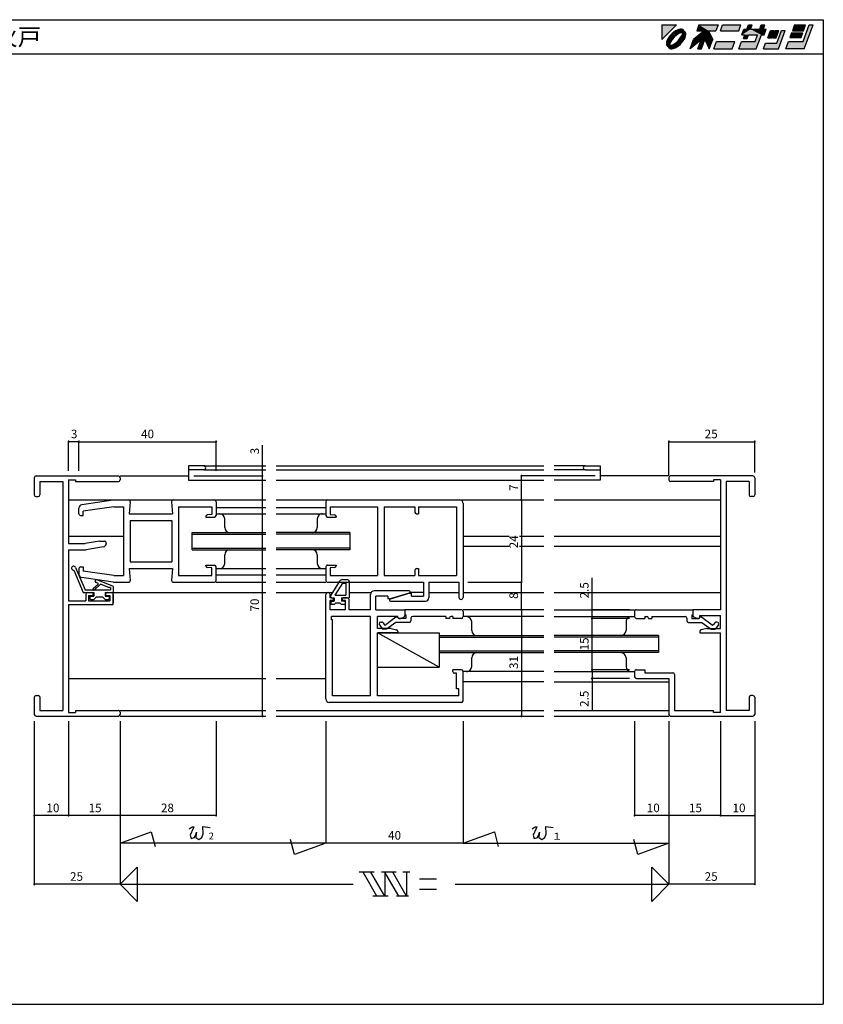
# Model space of a CAD drawing. Extents: x 5 to 415, y 5 to 292.
# Drawn here: x 181 to 415, y 5 to 292 of the extents above; entities that cross this region are included whole.
import ezdxf
from ezdxf.enums import TextEntityAlignment as Align

# ---------------------------------------------------------------- set-up
doc = ezdxf.new("R2010")
doc.units = 0
doc.header["$LTSCALE"] = 0.5
for name, color, linetype in [('DANMEN', 7, 'CONTINUOUS'), ('SUNPO', 1, 'CONTINUOUS'), ('WAKU', 3, 'CONTINUOUS')]:
    doc.layers.add(name, color=color, linetype=linetype)
doc.styles.add('MX_NOTE_STANDARD', font='txt.shx', dxfattribs={"height": 2.5, "bigfont": 'extfont.shx'})
doc.styles.get("Standard").update_dxf_attribs({"font": 'txt.shx', "bigfont": 'extfont.shx'})

# ---------------------------------------------------------------- blocks, each defined once
blk = doc.blocks.new('*U0')
at = {"layer": 'WAKU', "linetype": 'CONTINUOUS'}
for points in [[(372.249053, 290.5), (367.971276, 290.5), (367.971276, 286.222222)], [(378.723077, 290.5), (378.095928, 288.776923), (381.524851, 288.776923)], [(378.723077, 290.5), (381.524851, 288.776923), (383.695928, 288.776923)], [(384.323077, 290.5), (378.723077, 290.5), (383.695928, 288.776923)], [(385.615385, 290.5), (384.988236, 288.776923), (390.372851, 288.776923)], [(391, 290.5), (385.615385, 290.5), (390.372851, 288.776923)], [(392.683485, 289.207692), (394.230769, 290.5), (393.153846, 290.5)], [(394.230769, 290.5), (392.683485, 289.207692), (393.760408, 289.207692)], [(396.923077, 290.5), (396.452715, 289.207692), (397.529638, 289.207692)], [(398, 290.5), (396.923077, 290.5), (397.529638, 289.207692)], [(406.615385, 290.5), (405.988236, 288.776923), (409.219005, 288.776923)], [(409.219005, 288.776923), (409.846154, 290.5), (406.615385, 290.5)], [(409.159221, 285.653846), (412, 290.5), (410.923077, 290.5)], [(412, 290.5), (409.159221, 285.653846), (409.452208, 283.5)], [(370.101449, 287.039901), (369.764265, 286.544812), (370.207035, 286.51657)], [(370.501795, 287.520677), (370.101449, 287.039901), (370.996098, 287.475108)], [(370.996098, 287.475108), (370.101449, 287.039901), (370.207035, 286.51657)], [(370.950599, 287.96948), (370.501795, 287.520677), (370.996098, 287.475108)], [(371.431374, 288.369826), (370.950599, 287.96948), (371.954587, 288.264284)], [(371.954587, 288.264284), (370.950599, 287.96948), (370.996098, 287.475108)], [(371.505632, 287.424128), (371.04672, 286.965174), (371.545827, 286.924893)], [(371.926464, 288.70701), (371.431374, 288.369826), (372.440235, 288.547585)], [(372.440235, 288.547585), (371.431374, 288.369826), (371.954587, 288.264284)], [(371.997783, 287.832235), (371.505632, 287.424128), (372.202181, 287.498991)], [(372.202181, 287.498991), (371.505632, 287.424128), (371.545827, 286.924893)], [(372.417683, 288.968648), (371.926464, 288.70701), (373.290857, 288.835581)], [(373.290857, 288.835581), (371.926464, 288.70701), (372.89514, 288.740065)], [(372.89514, 288.740065), (371.926464, 288.70701), (372.440235, 288.547585)], [(372.504269, 288.173821), (371.997783, 287.832235), (372.879878, 287.940057)], [(372.879878, 287.940057), (371.997783, 287.832235), (372.202181, 287.498991)], [(372.886988, 289.145129), (372.417683, 288.968648), (373.998821, 289.115757)], [(373.998821, 289.115757), (372.417683, 288.968648), (374.225306, 288.920895)], [(372.417683, 288.968648), (373.597996, 288.840902), (374.225306, 288.920895)], [(372.417683, 288.968648), (373.290857, 288.835581), (373.597996, 288.840902)], [(373.005639, 288.435768), (372.504269, 288.173821), (374.019229, 288.298569)], [(374.019229, 288.298569), (372.504269, 288.173821), (373.510738, 288.21124)], [(373.510738, 288.21124), (372.504269, 288.173821), (372.879878, 287.940057)], [(373.317143, 289.229972), (372.886988, 289.145129), (373.692348, 289.22006)], [(373.692348, 289.22006), (372.886988, 289.145129), (373.998821, 289.115757)], [(373.482636, 288.608014), (373.005639, 288.435768), (374.641749, 288.504452)], [(374.641749, 288.504452), (373.005639, 288.435768), (374.019229, 288.298569)], [(373.661353, 287.159534), (373.220238, 286.48192), (373.894843, 286.783693)], [(373.916941, 288.683944), (373.482636, 288.608014), (374.363484, 288.64263)], [(374.363484, 288.64263), (373.482636, 288.608014), (374.641749, 288.504452)], [(374.225306, 288.920895), (373.597996, 288.840902), (374.363484, 288.64263)], [(373.597996, 288.840902), (373.799148, 288.781929), (374.363484, 288.64263)], [(373.932071, 287.790402), (373.661353, 287.159534), (374.328925, 287.761987)], [(374.328925, 287.761987), (373.661353, 287.159534), (374.156732, 287.28503)], [(374.156732, 287.28503), (373.661353, 287.159534), (373.894843, 286.783693)], [(373.799148, 288.781929), (373.916941, 288.683944), (374.363484, 288.64263)], [(374.019229, 288.298569), (373.932071, 287.790402), (374.40481, 288.196249)], [(374.40481, 288.196249), (373.932071, 287.790402), (374.328925, 287.761987)], [(374.641749, 288.504452), (374.019229, 288.298569), (374.836612, 288.277967)], [(374.019229, 288.298569), (374.40481, 288.196249), (374.836612, 288.277967)], [(374.46071, 287.174248), (374.268507, 286.719278), (374.865984, 287.166134)], [(374.865984, 287.166134), (374.268507, 286.719278), (374.689503, 286.696828)], [(374.836612, 288.277967), (374.40481, 288.196249), (374.940915, 287.971493)], [(374.40481, 288.196249), (374.502951, 288.077918), (374.940915, 287.971493)], [(374.556361, 287.569864), (374.46071, 287.174248), (374.865984, 287.166134)], [(374.502951, 288.077918), (374.561802, 287.877253), (374.940915, 287.971493)], [(374.561802, 287.877253), (374.556361, 287.569864), (374.950827, 287.596289)], [(374.950827, 287.596289), (374.556361, 287.569864), (374.865984, 287.166134)], [(374.940915, 287.971493), (374.561802, 287.877253), (374.950827, 287.596289)], [(380.311313, 288.776923), (377.155205, 286.192308), (380.493667, 286.192308)], [(381.524851, 288.776923), (378.095928, 288.776923), (380.311313, 288.776923)], [(381.524851, 288.776923), (380.311313, 288.776923), (380.493667, 286.192308)], [(381.524851, 288.776923), (380.493667, 286.192308), (382.755205, 286.192308)], [(393.760408, 289.207692), (391.28784, 287.592308), (396.941687, 287.592308)], [(391.875792, 289.207692), (391.28784, 287.592308), (393.760408, 289.207692)], [(391.28784, 287.592308), (392.095533, 287.592308), (393.172456, 287.592308)], [(391.28784, 287.592308), (393.172456, 287.592308), (395.864763, 287.592308)], [(396.941687, 287.592308), (391.28784, 287.592308), (395.864763, 287.592308)], [(393.172456, 287.592308), (391.703565, 286.515385), (392.780488, 286.515385)], [(392.095533, 287.592308), (391.703565, 286.515385), (393.172456, 287.592308)], [(393.760408, 289.207692), (392.683485, 289.207692), (391.875792, 289.207692)], [(396.941687, 287.592308), (396.452715, 289.207692), (393.760408, 289.207692)], [(395.864763, 287.592308), (395.159221, 285.653846), (395.452208, 283.5)], [(396.941687, 287.592308), (395.864763, 287.592308), (395.452208, 283.5)], [(396.452715, 289.207692), (396.941687, 287.592308), (397.749379, 287.592308)], [(398.337331, 289.207692), (396.452715, 289.207692), (397.749379, 287.592308)], [(397.529638, 289.207692), (396.452715, 289.207692), (398.337331, 289.207692)], [(399.565894, 288.884615), (398.781958, 286.730769), (399.858881, 286.730769)], [(399.858881, 286.730769), (400.642817, 288.884615), (399.565894, 288.884615)], [(402.042817, 288.884615), (400.181958, 286.730769), (401.258881, 286.730769)], [(400.965894, 288.884615), (400.181958, 286.730769), (402.042817, 288.884615)], [(402.796663, 288.884615), (401.424776, 285.115385), (401.913747, 283.5)], [(403.873587, 288.884615), (402.796663, 288.884615), (401.913747, 283.5)], [(405.753055, 288.130769), (405.282694, 286.838462), (408.513463, 286.838462)], [(408.983824, 288.130769), (405.753055, 288.130769), (408.513463, 286.838462)], [(369.326146, 285.584287), (369.241303, 285.154132), (369.73149, 285.576021)], [(369.73149, 285.576021), (369.241303, 285.154132), (369.635696, 285.180404)], [(369.635696, 285.180404), (369.241303, 285.154132), (369.630358, 284.873087)], [(369.241303, 285.154132), (369.251215, 284.778928), (369.630358, 284.873087)], [(369.630358, 284.873087), (369.251215, 284.778928), (369.689155, 284.672435)], [(369.251215, 284.778928), (369.355518, 284.472454), (369.689155, 284.672435)], [(369.502627, 286.053593), (369.326146, 285.584287), (369.923519, 286.031028)], [(369.923519, 286.031028), (369.326146, 285.584287), (369.73149, 285.576021)], [(369.689155, 284.672435), (369.355518, 284.472454), (369.787305, 284.553935)], [(369.787305, 284.553935), (369.355518, 284.472454), (370.172911, 284.451856)], [(369.355518, 284.472454), (369.550381, 284.245969), (370.172911, 284.451856)], [(369.764265, 286.544812), (369.502627, 286.053593), (370.207035, 286.51657)], [(370.207035, 286.51657), (369.502627, 286.053593), (369.923519, 286.031028)], [(370.172911, 284.451856), (369.550381, 284.245969), (371.186428, 284.314625)], [(371.186428, 284.314625), (369.550381, 284.245969), (370.709458, 284.142397)], [(369.550381, 284.245969), (369.828646, 284.107791), (370.709458, 284.142397)], [(369.863139, 284.988189), (369.787305, 284.553935), (370.260168, 284.959969)], [(370.260168, 284.959969), (369.787305, 284.553935), (370.172911, 284.451856)], [(370.709458, 284.142397), (369.828646, 284.107791), (370.275177, 284.066476)], [(370.035293, 285.465154), (369.863139, 284.988189), (370.260168, 284.959969)], [(370.297156, 285.966509), (370.035293, 285.465154), (370.530712, 285.590875)], [(370.530712, 285.590875), (370.035293, 285.465154), (370.260168, 284.959969)], [(370.681395, 284.539195), (370.172911, 284.451856), (371.186428, 284.314625)], [(370.638671, 286.473), (370.297156, 285.966509), (370.971896, 286.268471)], [(370.971896, 286.268471), (370.297156, 285.966509), (370.530712, 285.590875)], [(371.04672, 286.965174), (370.638671, 286.473), (371.545827, 286.924893)], [(371.545827, 286.924893), (370.638671, 286.473), (370.971896, 286.268471)], [(371.312263, 284.810332), (370.681395, 284.539195), (371.68777, 284.576545)], [(371.68777, 284.576545), (370.681395, 284.539195), (371.186428, 284.314625)], [(371.751882, 284.202798), (371.296984, 284.010368), (372.265666, 284.043411)], [(371.98994, 285.251431), (371.312263, 284.810332), (372.194232, 284.918099)], [(372.194232, 284.918099), (371.312263, 284.810332), (371.68777, 284.576545)], [(372.237497, 284.486117), (371.751882, 284.202798), (372.760756, 284.380595)], [(372.760756, 284.380595), (371.751882, 284.202798), (372.265666, 284.043411)], [(372.646296, 285.825506), (371.98994, 285.251431), (373.145266, 285.785089)], [(373.145266, 285.785089), (371.98994, 285.251431), (372.686363, 285.326171)], [(372.686363, 285.326171), (371.98994, 285.251431), (372.194232, 284.918099)], [(373.195965, 285.275232), (372.237497, 284.486117), (373.690335, 285.229744)], [(373.690335, 285.229744), (372.237497, 284.486117), (373.241532, 284.780941)], [(373.241532, 284.780941), (372.237497, 284.486117), (372.760756, 284.380595)], [(373.220238, 286.48192), (372.646296, 285.825506), (373.553316, 286.277229)], [(373.553316, 286.277229), (372.646296, 285.825506), (373.145266, 285.785089)], [(373.98505, 286.233718), (373.195965, 285.275232), (374.427865, 286.205609)], [(374.427865, 286.205609), (373.195965, 285.275232), (374.090681, 285.71052)], [(374.090681, 285.71052), (373.195965, 285.275232), (373.690335, 285.229744)], [(373.894843, 286.783693), (373.220238, 286.48192), (373.553316, 286.277229)], [(374.268507, 286.719278), (373.98505, 286.233718), (374.689503, 286.696828)], [(374.689503, 286.696828), (373.98505, 286.233718), (374.427865, 286.205609)], [(377.155205, 286.192308), (376.175285, 283.5), (379.397145, 286.138462)], [(380.493667, 286.192308), (377.155205, 286.192308), (379.397145, 286.138462)], [(379.397145, 286.138462), (378.436824, 283.5), (379.513747, 283.5)], [(380.493667, 286.192308), (379.397145, 286.138462), (379.513747, 283.5)], [(380.493667, 286.192308), (381.775285, 283.5), (382.755205, 286.192308)], [(389.236144, 285.653846), (383.067593, 283.5), (388.452208, 283.5)], [(383.851529, 285.653846), (383.067593, 283.5), (389.236144, 285.653846)], [(391.174606, 285.653846), (390.39067, 283.5), (395.452208, 283.5)], [(395.452208, 283.5), (395.159221, 285.653846), (391.174606, 285.653846)], [(398.194006, 285.115385), (397.606055, 283.5), (401.913747, 283.5)], [(401.913747, 283.5), (401.424776, 285.115385), (398.194006, 285.115385)], [(404.851529, 285.653846), (404.067593, 283.5), (409.452208, 283.5)], [(409.452208, 283.5), (409.159221, 285.653846), (404.851529, 285.653846)], [(369.828646, 284.107791), (369.966824, 283.829526), (370.275177, 284.066476)], [(370.275177, 284.066476), (369.966824, 283.829526), (370.392927, 283.968568)], [(370.392927, 283.968568), (369.966824, 283.829526), (370.594177, 283.909498)], [(370.594177, 283.909498), (369.966824, 283.829526), (371.774448, 283.781773)], [(369.966824, 283.829526), (370.193309, 283.634664), (371.774448, 283.781773)], [(371.774448, 283.781773), (370.193309, 283.634664), (371.305142, 283.605291)], [(370.193309, 283.634664), (370.499782, 283.530361), (371.305142, 283.605291)], [(371.305142, 283.605291), (370.499782, 283.530361), (370.874987, 283.520449)], [(370.901294, 283.914863), (370.594177, 283.909498), (371.774448, 283.781773)], [(371.296984, 284.010368), (370.901294, 283.914863), (371.774448, 283.781773)], [(372.265666, 284.043411), (371.296984, 284.010368), (371.774448, 283.781773)]]:
    blk.add_solid(points, dxfattribs=at)

msp = doc.modelspace()

# ---------------------------------------------------------------- linework, layer by layer
at = {"layer": 'DANMEN', "linetype": 'CONTINUOUS'}
for p, q in [((230, 162), (230, 157.800003)), ((234.399994, 162), (230, 162)), ((234.399994, 160.800003), (230, 160.800003)), ((234.399994, 162), (252.500001, 162)), ((234.399994, 160.800003), (252.500001, 160.800003)), ((255.500001, 162), (333.5, 162)), ((255.500001, 160.800003), (333.5, 160.800003)), ((345.600006, 162), (336.5, 162)), ((345.600006, 160.800003), (336.5, 160.800003)), ((345.600006, 162), (350, 162)), ((345.600006, 160.800003), (350, 160.800003)), ((350, 162), (350, 157.800003)), ((185.000002, 158.5), (185.000002, 153.5)), ((185.500002, 159), (209.500002, 159)), ((195.000002, 157.9), (195.000002, 139.3)), ((195.000002, 157.9), (197.000002, 157.9)), ((197.000002, 157.9), (197.000002, 157.350006)), ((210, 159), (230, 159)), ((210.000002, 158.5), (210.000002, 157.850006)), ((370, 159), (350, 159)), ((370, 158.5), (370, 157.850006)), ((394.5, 159), (370.5, 159)), ((385, 157.900003), (383, 157.900003)), ((383, 157.900003), (383, 157.350006)), ((385, 157.900003), (385, 120)), ((395, 158.5), (395, 153.5)), ((186.649995, 157.350006), (193.350008, 157.350006)), ((186.649995, 157.350006), (186.649995, 153.5)), ((193.350008, 157.350006), (193.350008, 90.649994)), ((197.000002, 157.350006), (209.500002, 157.350006)), ((230, 157.800003), (252.500001, 157.800003)), ((255.500001, 157.800003), (333.5, 157.800003)), ((350, 157.800003), (336.5, 157.800003)), ((383, 157.350006), (370.5, 157.350006)), ((386.649994, 157.350006), (386.649994, 90.649994)), ((393.350006, 157.350006), (386.649994, 157.350006)), ((393.350006, 157.350006), (393.350006, 153.5)), ((185.500002, 153), (186.149995, 153)), ((394.5, 153), (393.850006, 153)), ((195, 152), (252.500001, 152)), ((198.000002, 148), (198.000002, 149.638813)), ((207.963123, 151.994468), (198.851661, 150.627749)), ((208.145458, 150.050003), (199.199998, 148.708184)), ((208.037293, 152), (212.461092, 152)), ((208.145458, 150.050003), (211.000002, 150.050003)), ((211.000002, 150.050003), (211.000002, 129.949997)), ((212.959696, 151.462605), (212.699998, 148)), ((225.040291, 151.462605), (225.299989, 148)), ((225.538891, 152), (237.500002, 152)), ((226.999986, 150.050003), (226.999986, 129.949997)), ((226.999986, 150.050003), (236.800005, 150.050003)), ((236.800005, 150.050003), (236.800005, 147.8)), ((238.000002, 151.5), (238.000002, 147.5)), ((238.000002, 149.8), (252.500001, 149.8)), ((255.500001, 152), (333.5, 152)), ((255.500001, 149.8), (270, 149.8)), ((270.000003, 151.5), (270.000003, 147.5)), ((270.500003, 152), (309.000003, 152)), ((271.200003, 150.050003), (285.000003, 150.050003)), ((271.200003, 150.050003), (271.200003, 147.8)), ((285.000003, 150.050003), (285.000003, 129.949997)), ((286.95, 150.050003), (286.95, 129.949997)), ((286.95, 150.050003), (295.95, 150.050003)), ((295.95, 150.050003), (295.95, 148.5)), ((296.95, 150.050003), (308.050006, 150.050003)), ((296.95, 150.050003), (296.95, 148)), ((308.050006, 150.050003), (308.050006, 129.949997)), ((310.000003, 151), (310.000003, 123.6)), ((336.5, 152), (385, 152)), ((198.500002, 147.5), (199.199998, 147.5)), ((199.199998, 147.5), (199.199998, 148.708184)), ((212.699998, 148), (225.299989, 148)), ((235.000002, 147.152481), (235.000002, 147)), ((235.000002, 147), (237.500002, 147)), ((236.800005, 147.8), (235.444786, 147.64942)), ((238.000002, 148), (252.500001, 148)), ((240.49991, 143.999994), (240.49991, 146.499985)), ((255.500001, 148), (270, 148)), ((267.500094, 146.500015), (267.500094, 144.000009)), ((270.500003, 147), (273.000003, 147)), ((271.200003, 147.8), (272.555219, 147.64942)), ((273.000003, 147.152479), (273.000003, 147)), ((296.45, 148), (296.95, 148)), ((212.949998, 146.050003), (212.949998, 133.949997)), ((212.949998, 146.050003), (225.049989, 146.050003)), ((225.049989, 146.050003), (225.049989, 133.949997)), ((195, 141.5), (211, 141.5)), ((230.999986, 137.499991), (230.999986, 142.499994)), ((230.999986, 142.499979), (252.500001, 142.499979)), ((230.999986, 141.999979), (252.500001, 141.999979)), ((277.000003, 142.500009), (255.500001, 142.500009)), ((277.000003, 142.000009), (255.500001, 142.000009)), ((277.000018, 142.500009), (277.000018, 137.500006)), ((310, 141.5), (323.432756, 141.5)), ((326.432756, 141.5), (333.5, 141.5)), ((336.5, 141.5), (385, 141.5)), ((195.000002, 139.3), (199.850997, 139.3)), ((204.050997, 140), (199.850997, 139.3)), ((205.164403, 138.360739), (200.081606, 137.513606)), ((204.050997, 140), (205.500002, 140)), ((206.000002, 139.5), (206.000002, 139.347137)), ((231.000002, 137.999991), (252.500001, 137.999991)), ((277.000018, 138.000021), (255.500001, 138.000021)), ((310, 138.5), (323.432756, 138.5)), ((326.432756, 138.5), (333.5, 138.5)), ((336.5, 138.5), (385, 138.5)), ((195.000002, 137.5), (195.000002, 122.6)), ((195.000002, 137.5), (199.917206, 137.5)), ((231.000002, 137.499991), (252.500001, 137.499991)), ((240.49991, 133.499985), (240.49991, 135.999991)), ((277.000018, 137.500021), (255.500001, 137.500021)), ((267.500094, 136.000006), (267.500094, 133.500015)), ((197.025814, 132.335584), (199.800005, 125.8)), ((198.500002, 132.5), (199.199998, 132.5)), ((199.199998, 132.5), (199.199998, 131.291816)), ((212.949998, 133.949997), (225.049989, 133.949997)), ((235.000002, 132.84752), (235.000002, 133)), ((235.000002, 133), (237.500002, 133)), ((236.800005, 132.2), (235.444786, 132.35058)), ((236.800005, 129.949997), (236.800005, 132.2)), ((238.000002, 128.5), (238.000002, 132.5)), ((270.000003, 132.5), (270.000003, 128.5)), ((270.500003, 133), (273.000003, 133)), ((272.555219, 132.35058), (271.200003, 132.2)), ((271.200003, 132.2), (271.200003, 129.949997)), ((273.000003, 133), (273.000003, 132.847521)), ((196.510441, 131.502283), (199.270497, 125)), ((198.000002, 132), (198.000002, 130.361187)), ((207.963123, 128.005532), (198.851661, 129.372251)), ((208.145458, 129.949997), (199.199998, 131.291816)), ((208.145458, 129.949997), (211.000002, 129.949997)), ((212.699998, 132), (225.299989, 132)), ((212.699998, 132), (212.959696, 128.537395)), ((225.299989, 132), (225.040291, 128.537395)), ((226.999986, 129.949997), (236.800005, 129.949997)), ((238.000002, 132), (252.500001, 132)), ((238.000002, 130.2), (252.500001, 130.2)), ((255.500001, 132), (270, 132)), ((255.500001, 130.2), (270, 130.2)), ((271.200003, 129.949997), (285.000003, 129.949997)), ((286.95, 129.949997), (295.95, 129.949997)), ((295.95, 131.5), (295.95, 129.949997)), ((296.45, 132), (296.95, 132)), ((296.95, 132), (296.95, 129.949997)), ((296.95, 129.949997), (308.050006, 129.949997)), ((203.578997, 127.414414), (202.146544, 126.136435)), ((204.33567, 127.419423), (202.479407, 125.763337)), ((203.520856, 127.749056), (202.94683, 127.981279)), ((207.895164, 126.842413), (203.246849, 128.722891)), ((206.878863, 126.390573), (204.33567, 127.419423)), ((207.200005, 126.462453), (207.200005, 125.8)), ((208.000005, 126.744506), (208.000005, 125)), ((208.037293, 128), (212.461092, 128)), ((225.538896, 128), (237.500002, 128)), ((238, 128), (252.500001, 128)), ((255.500001, 128), (270, 128)), ((270.500003, 128), (298.500003, 128)), ((274.004655, 128.341701), (271.400003, 124.3)), ((274.845226, 127.8), (272.58967, 124.3)), ((274.845226, 128.8), (276.200003, 128.8)), ((274.845226, 127.8), (275.800003, 127.8)), ((275.800003, 127.8), (275.800003, 124.3)), ((276.800003, 128.2), (276.800003, 123.5)), ((298.500003, 128), (298.500003, 124)), ((300.000003, 128), (300.000003, 123.5)), ((300.000003, 128), (308.800003, 128)), ((308.800003, 128), (308.800003, 123.6)), ((199.270497, 125), (202.350006, 125)), ((199.800005, 125.8), (207.200005, 125.8)), ((200.000002, 124.5), (200.000002, 122.6)), ((200.500002, 125), (201.699998, 125)), ((200.800002, 124.199997), (200.800002, 122.6)), ((200.800002, 124.199997), (202.199998, 124.199997)), ((201.150005, 123.8), (201.150005, 123.2)), ((201.350005, 124), (202.350006, 124)), ((202.200003, 124.499999), (202.200004, 124.199996)), ((202.350006, 125), (202.350006, 124)), ((203.150005, 123.8), (202.350006, 123)), ((203.150006, 123.8), (204.850005, 123.8)), ((204.850005, 123.8), (205.650005, 123)), ((205.650005, 125), (208.000005, 125)), ((205.650005, 125), (205.650005, 124)), ((205.650005, 124), (206.650006, 124)), ((205.800004, 124.500017), (205.8, 124.199998)), ((205.800005, 124.199997), (207.000002, 124.199997)), ((206.300005, 125), (207.500002, 125)), ((206.850006, 123.8), (206.850006, 123.2)), ((207, 124.199997), (207, 122.6)), ((208, 125), (252.500001, 125)), ((208, 121.5), (208, 125)), ((208.000002, 124.5), (208.000002, 122)), ((255.500001, 125), (271.851114, 125)), ((270.000003, 94), (270.000003, 124.5)), ((270.500003, 125), (270.700003, 125)), ((271.200003, 123.5), (271.200003, 124.5)), ((271.750003, 123.5), (271.200003, 123.5)), ((271.400003, 123.5), (271.400003, 124.3)), ((271.400003, 123.5), (272.400003, 123.5)), ((272.400003, 123.5), (272.400003, 122.5)), ((272.58967, 124.3), (275.800003, 124.3)), ((274.600003, 123.5), (276.800003, 123.5)), ((274.600003, 123.5), (274.600003, 122.5)), ((276.250003, 123.5), (275.250003, 123.5)), ((276.800003, 125), (283.183978, 125)), ((283.050006, 120), (283.050006, 124.5)), ((294.250006, 125.5), (284.050003, 125.5)), ((284.550003, 120), (284.550003, 124)), ((288.050006, 124), (284.550003, 124)), ((288.050006, 124), (288.050006, 123.2)), ((288.550006, 123.2), (294.335151, 124.912336)), ((294.500003, 124.8), (288.714858, 123.087664)), ((298.500003, 125), (294.473613, 125)), ((294.500003, 124.8), (295.000003, 124.8)), ((295.000003, 124), (295.000003, 124.8)), ((295.000003, 124), (298.500003, 124)), ((300, 125), (308.8, 125)), ((310, 125), (333.5, 125)), ((336.5, 125), (385, 125)), ((195, 121.5), (208, 121.5)), ((195.000002, 122.6), (200.000002, 122.6)), ((195.000002, 121.5), (195.000002, 90.1)), ((195.000002, 121.5), (207.500002, 121.5)), ((200.800002, 122.6), (207, 122.6)), ((201.350005, 123), (202.350006, 123)), ((205.650005, 123), (206.650006, 123)), ((271.200003, 120), (271.200003, 122.699997)), ((272.250003, 122.699997), (271.200003, 122.699997)), ((271.400003, 122.3), (271.400003, 121.5)), ((272.400003, 121.5), (271.400003, 121.5)), ((271.600002, 122.5), (272.400003, 122.5)), ((272.250003, 122.699997), (272.250003, 123)), ((272.900003, 122), (272.400003, 121.5)), ((272.900003, 122), (274.100003, 122)), ((274.600003, 121.5), (274.100003, 122)), ((275.400003, 122.5), (274.600003, 122.5)), ((275.600003, 121.5), (274.600003, 121.5)), ((274.750003, 122.699997), (274.750003, 123)), ((275.750003, 122.699997), (274.750003, 122.699997)), ((275.600003, 122.3), (275.600003, 121.5)), ((275.750003, 120), (275.750003, 122.699997)), ((276.750003, 120), (276.750003, 123)), ((288.550006, 123.2), (288.050006, 123.2)), ((288.800003, 122.5), (299.000003, 122.5)), ((275.750003, 120), (271.200003, 120)), ((283.050006, 118.050003), (271.65, 118.050003)), ((271.65, 117.050003), (271.65, 118.050003)), ((283.050006, 120), (276.750003, 120)), ((283.050006, 94.949997), (283.050006, 118.050003)), ((284.550003, 120), (293.000003, 120)), ((285.000003, 114.499994), (285.000003, 118.05)), ((291.000003, 118.05), (285.000003, 118.05)), ((290.413124, 117.801883), (287.436097, 115.598292)), ((290.734317, 117.9), (290.710597, 117.9)), ((291.000003, 117.8), (291.000003, 118.05)), ((292.191148, 117.605573), (292.745426, 117.856576)), ((309.499999, 120), (293.000003, 120)), ((293.000003, 120), (293.000003, 118.5)), ((293.000003, 120), (293.000003, 118.292199)), ((293.300003, 118.5), (293.000003, 118.5)), ((293.300003, 118.5), (293.300003, 117.5)), ((305, 118.05), (295.300003, 118.05)), ((305, 118.05), (305, 117.5)), ((307, 118.05), (306.5, 118.05)), ((307, 118.05), (307, 117.5)), ((333.5, 120), (310, 120)), ((310, 119.5), (310, 118)), ((333.5, 118), (310, 118)), ((336.5, 120), (360, 120)), ((336.5, 118.000015), (360, 118.000015)), ((360.000003, 119.500001), (360.000003, 118.000001)), ((360.500004, 120.000001), (377, 120)), ((363.000003, 118.050001), (363.000003, 117.5)), ((363.000003, 118.050001), (363.500003, 118.050001)), ((365.000003, 118.050001), (374.7, 118.05)), ((365.000003, 118.050001), (365.000003, 117.5)), ((376.7, 118.5), (376.7, 117.5)), ((376.7, 118.5), (377, 118.5)), ((385, 120), (377, 120)), ((377, 120), (377, 118.5)), ((377, 120), (377, 118.292199)), ((377.808854, 117.605573), (377.254577, 117.856576)), ((379, 118.35), (385, 118.35)), ((379, 117.8), (379, 118.35)), ((379.265685, 117.9), (379.289406, 117.9)), ((379.586879, 117.801883), (382.563905, 115.598292)), ((385, 114.499994), (385, 118.35)), ((271.95, 117.050003), (271.65, 117.050003)), ((271.95, 94.949997), (271.95, 117.050003)), ((285.499108, 115.900266), (285.499108, 115.900136)), ((285.588049, 115.615608), (286.499108, 114.3)), ((285.999108, 116.400136), (286.242473, 116.400136)), ((286.653532, 116.184794), (287.010978, 115.668627)), ((290.401086, 116.3), (287.699108, 114.3)), ((294.300003, 116.3), (290.401086, 116.3)), ((293.300003, 117.5), (291.300003, 117.5)), ((291.300003, 117.5), (291.743935, 117.5)), ((294.800003, 117.55), (294.800003, 116.8)), ((306, 117.5), (305, 117.5)), ((306, 117.55), (306, 117.5)), ((309.499999, 117.5), (307, 117.5)), ((312.5, 114.000009), (312.5, 116.5)), ((357.500092, 116.500015), (357.500092, 114.000009)), ((360.500004, 117.500001), (363.000003, 117.5)), ((364.000003, 117.550001), (364.000003, 117.5)), ((364.000003, 117.5), (365.000003, 117.5)), ((375.2, 117.55), (375.2, 116.8)), ((375.7, 116.3), (379.598917, 116.3)), ((376.7, 117.5), (378.7, 117.5)), ((378.7, 117.5), (378.256068, 117.5)), ((379.598917, 116.3), (382.300894, 114.3)), ((383.346471, 116.184794), (382.989025, 115.668627)), ((384.411953, 115.615607), (383.500894, 114.3)), ((384.000894, 116.400135), (383.75753, 116.400135)), ((384.500894, 115.900266), (384.500894, 115.900135)), ((289.000003, 114.499994), (285.000003, 114.499994)), ((285.000003, 94.949997), (285.000003, 113.299994)), ((303.000003, 103.299994), (285.000003, 113.299994)), ((285.000003, 113.299994), (303.000003, 113.299994)), ((291.000003, 113.299994), (285.000003, 113.299994)), ((287.699108, 114.3), (286.499108, 114.3)), ((289.000003, 114.499994), (290.598061, 114.180382)), ((291.000003, 113.690092), (291.000003, 113.299994)), ((303, 112.499994), (333.5, 112.499994)), ((303, 111.999994), (333.5, 111.999994)), ((303.000003, 113.299994), (303.000003, 103.299994)), ((367, 112.500009), (336.5, 112.500009)), ((367, 112.000009), (336.5, 112.000009)), ((367, 112.500009), (367, 107.500021)), ((379, 113.690092), (379, 113.299994)), ((379, 113.299994), (385, 113.299994)), ((381, 114.499994), (379.401942, 114.180382)), ((381, 114.499994), (385, 114.499994)), ((382.300894, 114.3), (383.500894, 114.3)), ((385, 90.099997), (385, 113.299994)), ((303, 111.549994), (303, 108.450006)), ((303, 108.000006), (333.5, 108.000006)), ((303, 107.500006), (333.5, 107.500006)), ((367, 108.000021), (336.5, 108.000021)), ((367, 107.500021), (336.5, 107.500021)), ((312.5, 103.5), (312.5, 106.000006)), ((357.500092, 106.000006), (357.500092, 103.500015)), ((285.000003, 103.299994), (303.000003, 103.299994)), ((309.500003, 102.5), (307.000003, 102.5)), ((307.000003, 102), (307.000003, 102.5)), ((308.050003, 101.5), (307.500003, 101.5)), ((308.050003, 96.949997), (308.050003, 101.5)), ((333.5, 102), (310, 102)), ((310.000003, 93.5), (310.000003, 102)), ((336.5, 102.000015), (360, 102.000015)), ((360, 102), (360, 100.5)), ((360.5, 102.5), (363, 102.5)), ((363, 102.5), (363, 101.65)), ((363, 101.65), (371.15, 101.65)), ((371.65, 101.15), (371.65, 90.65)), ((195, 100), (252.500001, 100)), ((255.500001, 100), (270, 100)), ((333.5, 99), (310, 99)), ((336.5, 99), (370, 99)), ((360.5, 100), (370, 100)), ((370, 100), (370, 89.5)), ((185.500002, 95), (186.149995, 95)), ((283.050006, 94.949997), (271.95, 94.949997)), ((308.800006, 94.949997), (285.000003, 94.949997)), ((308.800006, 96.949997), (308.050003, 96.949997)), ((308.800006, 94.949997), (308.800006, 96.949997)), ((394.5, 95), (393.850006, 95)), ((185.000002, 94.5), (185.000002, 89.5)), ((186.649995, 94.5), (186.649995, 90.649994)), ((309.500003, 93), (271.000003, 93)), ((393.350006, 94.5), (393.350006, 90.649994)), ((395, 94.5), (395, 89.5)), ((185.500002, 89), (209.500002, 89)), ((186.649995, 90.649994), (193.350008, 90.649994)), ((195.000002, 90.1), (197.000002, 90.1)), ((197.000002, 90.649994), (209.500002, 90.649994)), ((197.000002, 90.649994), (197.000002, 90.1)), ((210, 90.65), (252.500001, 90.65)), ((210, 89), (252.500001, 89)), ((210.000002, 90.149994), (210.000002, 89.5)), ((255.500001, 90.65), (333.5, 90.65)), ((255.500001, 89), (333.5, 89)), ((336.5, 90.65), (370, 90.65)), ((336.5, 89), (370, 89)), ((370.5, 89), (394.5, 89)), ((371.65, 90.65), (383, 90.65)), ((383, 90.099997), (383, 90.649994)), ((385, 90.099997), (383, 90.099997)), ((393.350006, 90.649994), (386.649994, 90.649994))]:
    msp.add_line(p, q, dxfattribs=at)
for centre, radius, start, end in [((234.399994, 161.399994), 0.6, 270.000018, 90.000037), ((345.600006, 161.399994), 0.6, 89.999963, 269.999982), ((185.500002, 158.5), 0.5, 89.999982, 180.000019), ((209.500002, 158.5), 0.5, 359.999981, 89.999982), ((209.500002, 157.850006), 0.5, 270.000018, 359.999981), ((370.5, 158.5), 0.5, 90.000037, 180.000019), ((370.5, 157.850006), 0.5, 180.000019, 270.000001), ((394.5, 158.5), 0.5, 0, 89.999982), ((185.500002, 153.5), 0.5, 180.000036, 269.999963), ((186.149995, 153.5), 0.5, 270.000018, 359.999981), ((393.850006, 153.5), 0.5, 180.000019, 270.000001), ((394.5, 153.5), 0.5, 270.000018, 359.999981), ((199.000002, 149.638813), 1, 98.530766, 180), ((208.037293, 151.5), 0.5, 90, 98.530766), ((212.461097, 151.5), 0.5, 355.710803, 90), ((225.538891, 151.5), 0.5, 90, 184.289197), ((237.500002, 151.5), 0.5, 0, 89.999982), ((270.500003, 151.5), 0.5, 89.999982, 180.000019), ((309.000003, 151), 1, 0, 89.999982), ((198.500002, 148), 0.5, 179.999964, 270.000001), ((235.500002, 147.152479), 0.5, 96.340181, 180), ((237.500002, 147.5), 0.5, 270.000018, 0), ((238.99991, 146.499985), 1.5, 0.000018, 90), ((269.000094, 146.500015), 1.5, 89.999964, 180.000001), ((270.500003, 147.5), 0.5, 180.000019, 270.000001), ((272.500003, 147.152479), 0.5, 0, 83.659809), ((296.45, 148.5), 0.5, 180.000019, 270.000001), ((241.99991, 143.999994), 1.5, 179.999982, 269.999964), ((266.000094, 144.000009), 1.5, 270, 359.999982), ((205.000002, 139.347137), 1, 279.462343, 0.000285), ((205.500002, 139.5), 0.5, 0, 89.999982), ((199.917206, 138.5), 1, 270.000018, 279.462343), ((241.99991, 135.999991), 1.5, 90, 179.999982), ((266.000094, 136.000006), 1.5, 359.999982, 89.999964), ((196.473511, 132.101146), 0.6, 23, 273.528779), ((198.500002, 132), 0.5, 89.999999, 180.000036), ((235.500002, 132.847521), 0.5, 180, 263.659819), ((237.500002, 132.5), 0.5, 0, 89.999982), ((238.99991, 133.499985), 1.5, 269.999964, 0.000001), ((269.000094, 133.500015), 1.5, 180.000018, 270), ((270.500003, 132.5), 0.5, 89.999982, 180.000019), ((272.500003, 132.847521), 0.5, 276.340191, 0), ((199.000002, 130.361187), 1, 180, 261.469234), ((296.45, 131.5), 0.5, 89.999982, 180.000019), ((203.09684, 128.352085), 0.4, 67.974191, 247.974191), ((203.445851, 127.563653), 0.2, 311.738105, 67.974191), ((207.064266, 126.315568), 0.2, 47.258366, 157.974191), ((207.820159, 126.65701), 0.2, 25.943161, 67.974191), ((208.037293, 128.5), 0.5, 261.469234, 270), ((212.461097, 128.5), 0.5, 270, 4.289197), ((225.538891, 128.5), 0.5, 175.710803, 270), ((237.500002, 128.5), 0.5, 270.000018, 0), ((270.500003, 128.5), 0.5, 180.000019, 270.000001), ((274.845226, 127.8), 1, 90, 147.20046), ((276.200003, 128.2), 0.6, 0, 90), ((200.500002, 124.5), 0.5, 90.000037, 180.000019), ((201.350005, 123.8), 0.2, 89.999982, 180.000019), ((201.699998, 124.5), 0.5, 359.999981, 90.000037), ((202.312975, 125.949886), 0.25, 131.738105, 311.738105), ((206.300004, 124.5), 0.5, 90, 179.999149), ((206.650006, 123.8), 0.2, 0, 89.999982), ((207.500002, 124.5), 0.5, 359.999981, 90.000037), ((270.500003, 124.5), 0.5, 90, 180), ((270.700003, 124.5), 0.5, 0, 90), ((271.750003, 123), 0.5, 360, 89.999982), ((275.250003, 123), 0.5, 89.999982, 180.000019), ((276.250003, 123), 0.5, 360, 89.999982), ((284.050003, 124.5), 1, 89.999982, 180.000019), ((294.250006, 125.2), 0.3, 286.488148, 90), ((299.000003, 123.5), 1, 270.000018, 0), ((309.400003, 123.6), 0.6, 180, 0), ((201.350005, 123.2), 0.2, 180.000019, 270.000001), ((206.650006, 123.2), 0.2, 270.000018, 0), ((207.500002, 122), 0.5, 270.000018, 0), ((271.600002, 122.3), 0.2, 89.999982, 180.000019), ((275.400003, 122.3), 0.2, 359.999981, 90.000037), ((288.800003, 122.8), 0.3, 106.488148, 270), ((290.710597, 117.4), 0.5, 90, 126.508792), ((290.734317, 117.6), 0.3, 19.471221, 90), ((291.300003, 117.8), 0.3, 180, 270), ((291.300003, 117.8), 0.3, 199.471221, 270), ((292.500003, 118.292199), 0.5, 299.396173, 0), ((295.300003, 117.55), 0.5, 90, 180), ((306.5, 117.55), 0.5, 90, 180), ((309.5, 119.5), 0.5, 0.000091, 90.000128), ((309.5, 118), 0.5, 270, 0), ((311, 116.5), 1.5, 0.000018, 90), ((359.000092, 116.500015), 1.5, 89.999964, 180.000001), ((360.500003, 119.500001), 0.5, 89.99987, 179.999907), ((360.500003, 118.000001), 0.5, 179.999998, 269.999998), ((363.500003, 117.550001), 0.5, 359.999998, 89.999998), ((374.7, 117.55), 0.5, 359.999998, 89.999998), ((377.5, 118.292199), 0.5, 180, 240.603827), ((378.7, 117.8), 0.3, 270, 0), ((378.7, 117.8), 0.3, 269.999998, 340.528778), ((379.265685, 117.6), 0.3, 89.999998, 160.528778), ((379.289406, 117.4), 0.5, 53.491206, 89.999998), ((285.999108, 115.900136), 0.5, 90, 180), ((285.999108, 115.900266), 0.5, 180, 214.702622), ((286.242473, 115.900136), 0.5, 34.702622, 90), ((287.257613, 115.839422), 0.3, 214.702622, 306.508792), ((291.743935, 118.5), 1, 270, 296.565051), ((294.300003, 116.8), 0.5, 270, 0), ((375.7, 116.8), 0.5, 179.999998, 269.999998), ((378.256068, 118.5), 1, 243.434949, 270), ((382.742389, 115.839422), 0.3, 233.491206, 325.297376), ((383.75753, 115.900135), 0.5, 89.999998, 145.297376), ((384.000894, 115.900135), 0.5, 359.999998, 89.999998), ((384.000894, 115.900266), 0.5, 325.297376, 359.999998), ((290.500003, 113.690092), 0.5, 0, 78.690068), ((314, 114.000009), 1.5, 179.999982, 269.999964), ((356.000092, 114.000009), 1.5, 270, 359.999982), ((379.5, 113.690092), 0.5, 101.309932, 180), ((314, 106.000006), 1.5, 90, 179.999982), ((356.000092, 106.000006), 1.5, 359.999982, 89.999964), ((311, 103.5), 1.5, 269.999964, 0.000001), ((359.000092, 103.500015), 1.5, 180.000018, 270), ((307.500003, 102), 0.5, 180, 270), ((309.500003, 102), 0.5, 0.000019, 89.999982), ((360.5, 102), 0.5, 89.999963, 180.000019), ((360.5, 100.5), 0.5, 180, 269.999982), ((371.15, 101.15), 0.5, 0, 90), ((185.500002, 94.5), 0.5, 89.999982, 180.000019), ((186.149995, 94.5), 0.5, 359.999981, 89.999982), ((393.850006, 94.5), 0.5, 90.000037, 180.000019), ((394.5, 94.5), 0.5, 359.999981, 90.000037), ((271.000003, 94), 1, 180, 270), ((309.500003, 93.5), 0.5, 270, 0), ((185.500002, 89.5), 0.5, 180.000036, 269.999963), ((209.500002, 90.149994), 0.5, 359.999981, 89.999982), ((209.500002, 89.5), 0.5, 270.000018, 359.999981), ((370.5, 89.5), 0.5, 180, 270), ((394.5, 89.5), 0.5, 270.000018, 359.999981)]:
    msp.add_arc(centre, radius, start, end, dxfattribs=at)
at = {"layer": 'SUNPO', "linetype": 'CONTINUOUS'}
for p, q in [((195, 160.5), (195, 169)), ((198, 169), (195, 169)), ((198, 169), (238, 169)), ((198, 160.5), (198, 169)), ((238, 160.5), (238, 169)), ((251.5, 162), (251.5, 167.986667)), ((370, 169), (395, 169)), ((370, 159.350006), (370, 169)), ((395, 160), (395, 169)), ((251.5, 159), (251.5, 162)), ((231.5, 159), (251.5, 159)), ((251.5, 89), (251.5, 159)), ((348.5, 159), (327, 159)), ((327, 152), (327, 159)), ((327, 152), (327, 128)), ((347.577611, 120), (347.577611, 129.32)), ((311.350012, 128), (327, 128)), ((327, 120), (327, 128)), ((327, 120), (327, 89)), ((358.5, 120), (347.577611, 120)), ((347.577611, 117.5), (347.577611, 120)), ((358.5, 117.5), (347.577611, 117.5)), ((358.5, 117.5), (347.577611, 117.5)), ((347.577611, 102.5), (347.577611, 117.5)), ((347.577611, 102.5), (347.577611, 100)), ((358.5, 102.5), (347.577611, 102.5)), ((358.5, 102.5), (347.577611, 102.5)), ((358.5, 100), (347.577611, 100)), ((347.577611, 100), (347.577611, 90.68)), ((185, 87.5), (185, 40)), ((195, 87.5), (195, 60)), ((210, 87.5), (210, 40)), ((238, 87.5), (238, 60)), ((270, 87.5), (270, 52)), ((310, 87.5), (310, 52)), ((360, 87.5), (360, 60)), ((370, 87.5), (370, 40)), ((385, 87.5), (385, 60)), ((395, 87.5), (395, 40)), ((195, 60), (185, 60)), ((210, 60), (195, 60)), ((238, 60), (210, 60)), ((370, 60), (360, 60)), ((385, 60), (370, 60)), ((385, 60), (395, 60)), ((210, 52), (219.111405, 55.31628)), ((219.111405, 55.31628), (220.267949, 51)), ((310, 52), (319.111405, 55.31628)), ((319.111405, 55.31628), (320.267949, 51)), ((270, 52), (210, 52)), ((260.888595, 48.68372), (259.732051, 53)), ((270, 52), (260.888595, 48.68372)), ((310, 52), (270, 52)), ((310, 52), (370, 52)), ((360.888595, 48.68372), (359.732051, 53)), ((370, 52), (360.888595, 48.68372)), ((210, 40), (215, 45)), ((215, 45), (215, 35)), ((284.10634, 43.5), (279.73099, 43.5)), ((284.876776, 36.500001), (280.835331, 43.499997)), ((287.186114, 36.5), (283.144668, 43.499997)), ((290.495514, 43.5), (286.186113, 43.5)), ((287.186113, 43.5), (287.186113, 36.500001)), ((291.22756, 36.500001), (287.186114, 43.499998)), ((293.536959, 36.500004), (289.495515, 43.499997)), ((294.495805, 43.5), (292.459285, 43.5)), ((293.536961, 43.5), (293.536961, 36.500003)), ((365, 45), (370, 40)), ((365, 35), (365, 45)), ((302.26901, 41.5), (297.26901, 41.5)), ((210, 40), (185, 40)), ((210, 40), (277.978714, 40)), ((215, 35), (210, 40)), ((302.26901, 38.5), (297.26901, 38.5)), ((307.68973, 40), (370, 40)), ((370, 40), (365, 35)), ((395, 40), (370, 40)), ((288.186113, 36.5), (283.708582, 36.5)), ((294.11431, 36.5), (290.536562, 36.5))]:
    msp.add_line(p, q, dxfattribs=at)
at = {"layer": 'SUNPO', "linetype": 'CONTINUOUS', "extrusion": (0, 0, -1)}
for p, q in [((230.115372, 56.107269), (231.028887, 56.730081)), ((231.3138, 56.255982), (230.420898, 54.276791)), ((231.028887, 56.730081), (231.499982, 56.768293)), ((231.499982, 56.768293), (231.3138, 56.255982)), ((231.678871, 53.601968), (232.16436, 54.719453)), ((232.149498, 54.695165), (232.099705, 53.62979)), ((232.27692, 55.220793), (232.149498, 54.695165)), ((232.16436, 54.719453), (232.27692, 55.220793)), ((233.808647, 53.664377), (234.251869, 54.654112)), ((234.251869, 54.654112), (234.136626, 56.810488)), ((234.136626, 56.810488), (236.274428, 56.57399)), ((330.115372, 56.107269), (331.028887, 56.730081)), ((331.3138, 56.255983), (330.420898, 54.276791)), ((331.028887, 56.730081), (331.499983, 56.768293)), ((331.499983, 56.768293), (331.3138, 56.255983)), ((331.678871, 53.601967), (332.164361, 54.719451)), ((332.1495, 54.695166), (332.099705, 53.62979)), ((332.276921, 55.220793), (332.1495, 54.695166)), ((332.164361, 54.719451), (332.276921, 55.220793)), ((333.808648, 53.664377), (334.25187, 54.654112)), ((334.25187, 54.654112), (334.136626, 56.810488)), ((334.136626, 56.810488), (336.274429, 56.57399)), ((230.420898, 54.276791), (230.717461, 53.297817)), ((230.717461, 53.297817), (231.678871, 53.601968)), ((232.099705, 53.62979), (232.935643, 53.048466)), ((232.935643, 53.048466), (233.808647, 53.664377)), ((330.420898, 54.276791), (330.717461, 53.297817)), ((330.717461, 53.297817), (331.678871, 53.601967)), ((332.099705, 53.62979), (332.935643, 53.048466)), ((332.935643, 53.048466), (333.808648, 53.664377))]:
    msp.add_line(p, q, dxfattribs=at)
at = {"layer": 'SUNPO', "linetype": 'BYBLOCK'}
for centre, radius, start, end in [((195, 169), 0.145, 0, 180), ((195, 169), 0.145, 180, 0), ((198, 169), 0.145, 0, 180), ((198, 169), 0.145, 0, 180), ((198, 169), 0.145, 180, 0), ((198, 169), 0.145, 180, 0), ((238, 169), 0.145, 0, 180), ((238, 169), 0.145, 180, 0), ((370, 169), 0.145, 0, 180), ((370, 169), 0.145, 180, 0), ((395, 169), 0.145, 0, 180), ((395, 169), 0.145, 180, 0), ((251.5, 162), 0.145, 90, 270), ((251.5, 162), 0.145, 270, 90), ((251.5, 159), 0.145, 90, 270), ((251.5, 159), 0.145, 90, 270), ((251.5, 159), 0.145, 270, 90), ((251.5, 159), 0.145, 270, 90), ((327, 159), 0.145, 90, 270), ((327, 159), 0.145, 270, 90), ((327, 152), 0.145, 90, 270), ((327, 152), 0.145, 90, 270), ((327, 152), 0.145, 270, 90), ((327, 152), 0.145, 270, 90), ((327, 128), 0.145, 90, 270), ((327, 128), 0.145, 90, 270), ((327, 128), 0.145, 270, 90), ((327, 128), 0.145, 270, 90), ((327, 120), 0.145, 90, 270), ((327, 120), 0.145, 90, 270), ((327, 120), 0.145, 270, 90), ((327, 120), 0.145, 270, 90), ((347.577611, 120), 0.145, 90, 270), ((347.577611, 120), 0.145, 270, 90), ((347.577611, 117.5), 0.145, 90, 270), ((347.577611, 117.5), 0.145, 90, 270), ((347.577611, 117.5), 0.145, 270, 90), ((347.577611, 117.5), 0.145, 270, 90), ((347.577611, 102.5), 0.145, 90, 270), ((347.577611, 102.5), 0.145, 90, 270), ((347.577611, 102.5), 0.145, 270, 90), ((347.577611, 102.5), 0.145, 270, 90), ((347.577611, 100), 0.145, 90, 270), ((347.577611, 100), 0.145, 270, 90), ((251.5, 89), 0.145, 90, 270), ((251.5, 89), 0.145, 270, 90), ((327, 89), 0.145, 90, 270), ((327, 89), 0.145, 270, 90), ((185, 60), 0.145, 0, 180), ((185, 60), 0.145, 180, 0), ((195, 60), 0.145, 0, 180), ((195, 60), 0.145, 0, 180), ((195, 60), 0.145, 180, 0), ((195, 60), 0.145, 180, 0), ((210, 60), 0.145, 0, 180), ((210, 60), 0.145, 0, 180), ((210, 60), 0.145, 180, 0), ((210, 60), 0.145, 180, 0), ((238, 60), 0.145, 0, 180), ((238, 60), 0.145, 180, 0), ((360, 60), 0.145, 0, 180), ((360, 60), 0.145, 180, 0), ((370, 60), 0.145, 0, 180), ((370, 60), 0.145, 0, 180), ((370, 60), 0.145, 180, 0), ((370, 60), 0.145, 180, 0), ((385, 60), 0.145, 0, 180), ((385, 60), 0.145, 0, 180), ((385, 60), 0.145, 180, 0), ((385, 60), 0.145, 180, 0), ((395, 60), 0.145, 0, 180), ((395, 60), 0.145, 180, 0), ((185, 40), 0.15625, 0, 180), ((185, 40), 0.15625, 180, 0), ((395, 40), 0.145, 0, 180), ((395, 40), 0.145, 180, 0)]:
    msp.add_arc(centre, radius, start, end, dxfattribs=at)
at = {"layer": 'WAKU'}
for p, q in [((5, 292), (415, 292)), ((415, 292), (415, 5)), ((5, 282), (415, 282)), ((5, 5), (415, 5))]:
    msp.add_line(p, q, dxfattribs=at)
at = {"layer": 'WAKU', "linetype": 'CONTINUOUS'}
for p, q in [((367.971276, 290.5), (372.249053, 290.5)), ((367.971276, 286.222222), (372.249053, 290.5)), ((367.971276, 290.5), (367.971276, 286.222222)), ((378.723077, 290.5), (378.095928, 288.776923)), ((378.723077, 290.5), (384.323077, 290.5)), ((384.323077, 290.5), (383.695928, 288.776923)), ((384.988236, 288.776923), (385.615385, 290.5)), ((385.615385, 290.5), (391, 290.5)), ((390.372851, 288.776923), (391, 290.5)), ((392.683485, 289.207692), (393.153846, 290.5)), ((393.153846, 290.5), (394.230769, 290.5)), ((393.760408, 289.207692), (394.230769, 290.5)), ((396.452715, 289.207692), (396.923077, 290.5)), ((396.923077, 290.5), (398, 290.5)), ((397.529638, 289.207692), (398, 290.5)), ((406.615385, 290.5), (405.988236, 288.776923)), ((406.615385, 290.5), (409.846154, 290.5)), ((409.159221, 285.653846), (410.923077, 290.5)), ((409.219005, 288.776923), (409.846154, 290.5)), ((409.452208, 283.5), (412, 290.5)), ((410.923077, 290.5), (412, 290.5)), ((370.101449, 287.039901), (369.764265, 286.544812)), ((370.501795, 287.520677), (370.101449, 287.039901)), ((370.996098, 287.475108), (370.207035, 286.51657)), ((370.950599, 287.96948), (370.501795, 287.520677)), ((371.431374, 288.369826), (370.950599, 287.96948)), ((371.954587, 288.264284), (370.996098, 287.475108)), ((371.505632, 287.424128), (371.04672, 286.965174)), ((371.926464, 288.70701), (371.431374, 288.369826)), ((371.997783, 287.832235), (371.505632, 287.424128)), ((372.202181, 287.498991), (371.545827, 286.924893)), ((372.417683, 288.968648), (371.926464, 288.70701)), ((372.440235, 288.547585), (371.954587, 288.264284)), ((372.504269, 288.173821), (371.997783, 287.832235)), ((372.879878, 287.940057), (372.202181, 287.498991)), ((372.886988, 289.145129), (372.417683, 288.968648)), ((372.89514, 288.740065), (372.440235, 288.547585)), ((373.005639, 288.435768), (372.504269, 288.173821)), ((373.510738, 288.21124), (372.879878, 287.940057)), ((373.317143, 289.229972), (372.886988, 289.145129)), ((373.290857, 288.835581), (372.89514, 288.740065)), ((373.482636, 288.608014), (373.005639, 288.435768)), ((373.220238, 286.48192), (373.661353, 287.159534)), ((373.597996, 288.840902), (373.290857, 288.835581)), ((373.692348, 289.22006), (373.317143, 289.229972)), ((373.916941, 288.683944), (373.482636, 288.608014)), ((374.019229, 288.298569), (373.510738, 288.21124)), ((373.799148, 288.781929), (373.597996, 288.840902)), ((373.661353, 287.159534), (373.932071, 287.790402)), ((373.998821, 289.115757), (373.692348, 289.22006)), ((373.916941, 288.683944), (373.799148, 288.781929)), ((373.894843, 286.783693), (374.156732, 287.28503)), ((373.932071, 287.790402), (374.019229, 288.298569)), ((374.225306, 288.920895), (373.998821, 289.115757)), ((374.156732, 287.28503), (374.328925, 287.761987)), ((374.363484, 288.64263), (374.225306, 288.920895)), ((374.268507, 286.719278), (374.46071, 287.174248)), ((374.328925, 287.761987), (374.40481, 288.196249)), ((374.641749, 288.504452), (374.363484, 288.64263)), ((374.502951, 288.077918), (374.40481, 288.196249)), ((374.46071, 287.174248), (374.556361, 287.569864)), ((374.561802, 287.877253), (374.502951, 288.077918)), ((374.556361, 287.569864), (374.561802, 287.877253)), ((374.836612, 288.277967), (374.641749, 288.504452)), ((374.689503, 286.696828), (374.865984, 287.166134)), ((374.940915, 287.971493), (374.836612, 288.277967)), ((374.865984, 287.166134), (374.950827, 287.596289)), ((374.950827, 287.596289), (374.940915, 287.971493)), ((380.311313, 288.776923), (377.155205, 286.192308)), ((378.095928, 288.776923), (380.311313, 288.776923)), ((381.524851, 288.776923), (383.695928, 288.776923)), ((381.524851, 288.776923), (382.755205, 286.192308)), ((384.988236, 288.776923), (390.372851, 288.776923)), ((391.28784, 287.592308), (391.875792, 289.207692)), ((391.28784, 287.592308), (392.095533, 287.592308)), ((391.703565, 286.515385), (392.095533, 287.592308)), ((391.875792, 289.207692), (392.683485, 289.207692)), ((392.780488, 286.515385), (393.172456, 287.592308)), ((393.172456, 287.592308), (395.864763, 287.592308)), ((393.760408, 289.207692), (396.452715, 289.207692)), ((395.159221, 285.653846), (395.864763, 287.592308)), ((395.452208, 283.5), (396.941687, 287.592308)), ((396.941687, 287.592308), (397.749379, 287.592308)), ((397.529638, 289.207692), (398.337331, 289.207692)), ((397.749379, 287.592308), (398.337331, 289.207692)), ((398.781958, 286.730769), (399.565894, 288.884615)), ((399.565894, 288.884615), (400.642817, 288.884615)), ((399.858881, 286.730769), (400.642817, 288.884615)), ((400.181958, 286.730769), (400.965894, 288.884615)), ((400.965894, 288.884615), (402.042817, 288.884615)), ((401.258881, 286.730769), (402.042817, 288.884615)), ((401.424776, 285.115385), (402.796663, 288.884615)), ((401.913747, 283.5), (403.873587, 288.884615)), ((402.796663, 288.884615), (403.873587, 288.884615)), ((405.753055, 288.130769), (405.282694, 286.838462)), ((405.753055, 288.130769), (408.983824, 288.130769)), ((405.988236, 288.776923), (409.219005, 288.776923)), ((408.513463, 286.838462), (408.983824, 288.130769)), ((369.326146, 285.584287), (369.241303, 285.154132)), ((369.241303, 285.154132), (369.251215, 284.778928)), ((369.251215, 284.778928), (369.355518, 284.472454)), ((369.502627, 286.053593), (369.326146, 285.584287)), ((369.355518, 284.472454), (369.550381, 284.245969)), ((369.764265, 286.544812), (369.502627, 286.053593)), ((369.550381, 284.245969), (369.828646, 284.107791)), ((369.635696, 285.180404), (369.630358, 284.873087)), ((369.630358, 284.873087), (369.689155, 284.672435)), ((369.73149, 285.576021), (369.635696, 285.180404)), ((369.689155, 284.672435), (369.787305, 284.553935)), ((369.923519, 286.031028), (369.73149, 285.576021)), ((369.863139, 284.988189), (369.787305, 284.553935)), ((370.035293, 285.465154), (369.863139, 284.988189)), ((370.207035, 286.51657), (369.923519, 286.031028)), ((370.297156, 285.966509), (370.035293, 285.465154)), ((370.260168, 284.959969), (370.172911, 284.451856)), ((370.172911, 284.451856), (370.681395, 284.539195)), ((370.530712, 285.590875), (370.260168, 284.959969)), ((370.275177, 284.066476), (370.709458, 284.142397)), ((370.638671, 286.473), (370.297156, 285.966509)), ((370.971896, 286.268471), (370.530712, 285.590875)), ((371.04672, 286.965174), (370.638671, 286.473)), ((370.681395, 284.539195), (371.312263, 284.810332)), ((370.709458, 284.142397), (371.186428, 284.314625)), ((371.545827, 286.924893), (370.971896, 286.268471)), ((371.186428, 284.314625), (371.68777, 284.576545)), ((371.296984, 284.010368), (371.751882, 284.202798)), ((371.312263, 284.810332), (371.98994, 285.251431)), ((371.68777, 284.576545), (372.194232, 284.918099)), ((371.751882, 284.202798), (372.237497, 284.486117)), ((371.98994, 285.251431), (372.646296, 285.825506)), ((372.194232, 284.918099), (372.686363, 285.326171)), ((372.237497, 284.486117), (373.195965, 285.275232)), ((372.265666, 284.043411), (372.760756, 284.380595)), ((372.646296, 285.825506), (373.220238, 286.48192)), ((372.686363, 285.326171), (373.145266, 285.785089)), ((372.760756, 284.380595), (373.241532, 284.780941)), ((373.145266, 285.785089), (373.553316, 286.277229)), ((373.195965, 285.275232), (373.98505, 286.233718)), ((373.241532, 284.780941), (373.690335, 285.229744)), ((373.553316, 286.277229), (373.894843, 286.783693)), ((373.690335, 285.229744), (374.090681, 285.71052)), ((373.98505, 286.233718), (374.268507, 286.719278)), ((374.090681, 285.71052), (374.427865, 286.205609)), ((374.427865, 286.205609), (374.689503, 286.696828)), ((376.175285, 283.5), (377.155205, 286.192308)), ((379.397145, 286.138462), (376.175285, 283.5)), ((378.436824, 283.5), (379.397145, 286.138462)), ((379.513747, 283.5), (380.493667, 286.192308)), ((380.493667, 286.192308), (381.775285, 283.5)), ((381.775285, 283.5), (382.755205, 286.192308)), ((383.067593, 283.5), (383.851529, 285.653846)), ((383.851529, 285.653846), (389.236144, 285.653846)), ((388.452208, 283.5), (389.236144, 285.653846)), ((390.39067, 283.5), (391.174606, 285.653846)), ((391.174606, 285.653846), (395.159221, 285.653846)), ((391.703565, 286.515385), (392.780488, 286.515385)), ((397.606055, 283.5), (398.194006, 285.115385)), ((398.194006, 285.115385), (401.424776, 285.115385)), ((398.781958, 286.730769), (399.858881, 286.730769)), ((400.181958, 286.730769), (401.258881, 286.730769)), ((404.067593, 283.5), (404.851529, 285.653846)), ((404.851529, 285.653846), (409.159221, 285.653846)), ((405.282694, 286.838462), (408.513463, 286.838462)), ((369.828646, 284.107791), (369.966824, 283.829526)), ((369.966824, 283.829526), (370.193309, 283.634664)), ((370.193309, 283.634664), (370.499782, 283.530361)), ((370.275177, 284.066476), (370.392927, 283.968568)), ((370.392927, 283.968568), (370.594177, 283.909498)), ((370.499782, 283.530361), (370.874987, 283.520449)), ((370.594177, 283.909498), (370.901294, 283.914863)), ((370.874987, 283.520449), (371.305142, 283.605291)), ((370.901294, 283.914863), (371.296984, 284.010368)), ((371.305142, 283.605291), (371.774448, 283.781773)), ((371.774448, 283.781773), (372.265666, 284.043411)), ((378.436824, 283.5), (379.513747, 283.5)), ((383.067593, 283.5), (388.452208, 283.5)), ((390.39067, 283.5), (395.452208, 283.5)), ((397.606055, 283.5), (401.913747, 283.5)), ((409.452208, 283.5), (404.067593, 283.5))]:
    msp.add_line(p, q, dxfattribs=at)

# ---------------------------------------------------------------- block references
msp.add_blockref('*U0', (0, 0), dxfattribs=at)

# ---------------------------------------------------------------- texts
at = {"layer": 'SUNPO', "linetype": 'CONTINUOUS', "style": 'MX_NOTE_STANDARD'}
for s, height, p in [('3', 2.5, (195.666667, 170)), ('40', 2.5, (216.125, 170)), ('25', 2.5, (380.416667, 170)), ('10', 2.5, (188.541667, 61)), ('15', 2.5, (200.833333, 61)), ('28', 2.5, (221.916667, 61)), ('10', 2.5, (363.541667, 61)), ('15', 2.5, (375.833333, 61)), ('10', 2.5, (388.541667, 61)), ('2', 2, (235.837473, 53.048402)), ('40', 2.5, (288.125, 53)), ('25', 2.5, (195.416667, 41)), ('25', 2.5, (380.416667, 41))]:
    msp.add_text(s, height=height, dxfattribs=at).set_placement(p)
for s, p in [('3', (250.5, 165.32)), ('7', (326, 154.666667)), ('24', (326, 137.916667)), ('2.5', (346.577611, 123.32)), ('8', (326, 123.166667)), ('70', (250.5, 119.485291)), ('15', (346.577611, 108.15645)), ('31', (326, 102.744513)), ('2.5', (346.577611, 91.68))]:
    msp.add_text(s, height=2.5, rotation=90, dxfattribs=at).set_placement(p)
at = {"layer": 'SUNPO', "linetype": 'CONTINUOUS', "style": 'MX_NOTE_STANDARD', "width": 1.5}
msp.add_text('1', height=2, dxfattribs=at).set_placement((336.202796, 52.984156))
at = {"layer": 'WAKU'}
msp.add_text('外動片引き断面詳細図(Aﾀｲプ)\u3000防火戸\u3000非防火戸', height=5, dxfattribs=at).set_placement((35, 287), align=Align.MIDDLE_LEFT)

doc.saveas('drawing.dxf')
